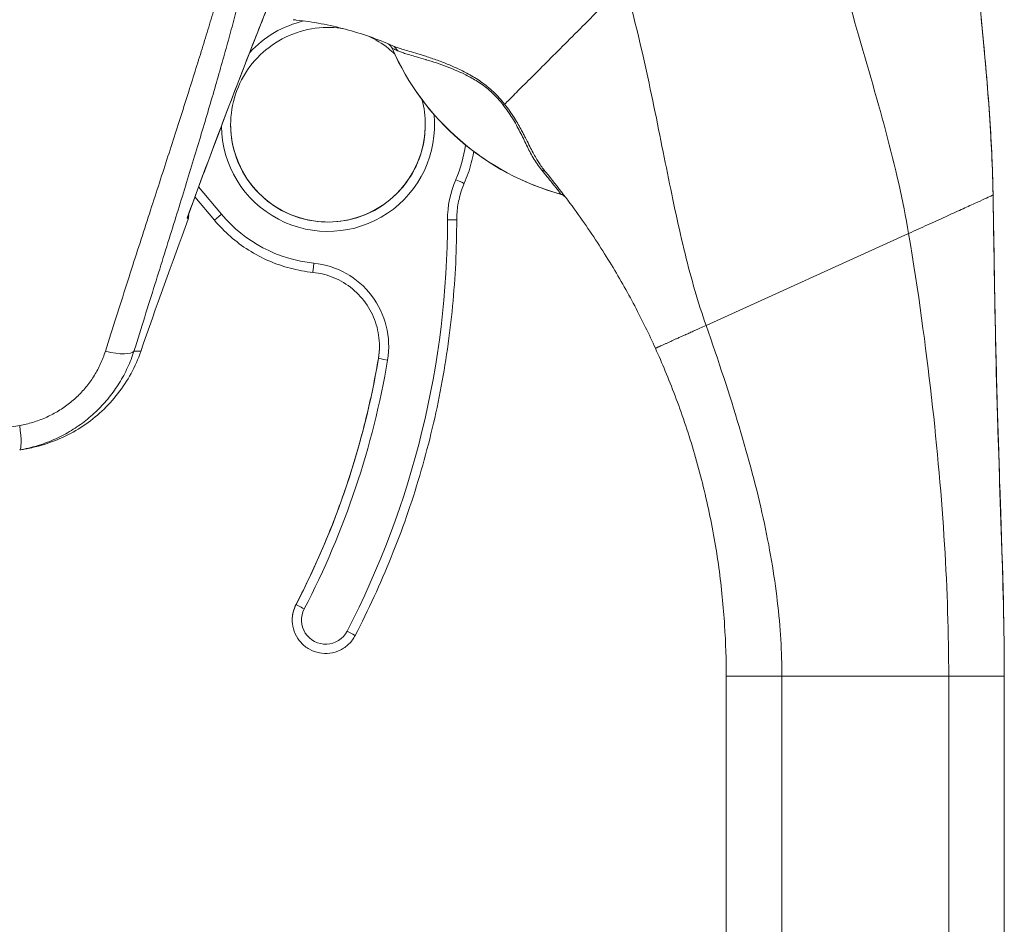
# Model space of a CAD drawing. Units: inches. Extents: x 11 to 363, y 7 to 216.
# Drawn here: x 41 to 43, y 140 to 142 of the extents above; entities that cross this region are included whole.
import ezdxf

# ---------------------------------------------------------------- set-up
doc = ezdxf.new("R2010")
doc.units = ezdxf.units.IN
doc.header["$LTSCALE"] = 22
doc.header["$MEASUREMENT"] = 0
doc.layers.add('Visible (ANSI)', color=7, linetype='Continuous', lineweight=5)
doc.layers.add('Visible Narrow (ANSI)', color=7, linetype='Continuous', lineweight=5)

msp = doc.modelspace()

# ---------------------------------------------------------------- linework, layer by layer
at = {"layer": 'Visible (ANSI)'}
for p, q in [((41.9942, 142.313), (41.9942, 142.313)), ((41.2974, 142.0303), (41.3455, 141.973)), ((41.5368, 140.99), (41.5368, 140.9903)), ((42.6041, 140.7831), (42.6041, 140.8524)), ((43.2879, 139.7802), (43.2879, 140.8524)), ((42.6041, 140.7831), (42.6041, 140.0765))]:
    msp.add_line(p, q, dxfattribs=at)
for centre, radius, start, end in [((41.761, 142.3865), 0.0232, 23.6683, 56.8157), ((42.3668, 142.652), 0.6382, 203.6685, 254.6398), ((42.1916, 142.0142), 0.0232, 44.4756, 74.6398), ((58.3876, 135.6625), 18.2346, 159.74434, 160.82859)]:
    msp.add_arc(centre, radius, start, end, dxfattribs=at)
for centre, major_axis, ratio, start_param, end_param in [((43.4495, 141.7884), (-1.6671, 0.6074), 0.001189, 0.000426, 0.001134), ((41.7746, 142.3806), (0.0094, 0.0213), 0.957139, 6.283185, 6.286793), ((42.1424, 142.0764), (0.018, 0.0148), 0.76332, 6.282539, 6.283187), ((42.3668, 142.6524), (0.6153, -0.1694), 0.999999, 4.712389, 4.712395), ((41.6854, 142.7251), (0.5124, -0.6884), 0.000761, 6.282211, 6.284207)]:
    msp.add_ellipse(centre, major_axis=major_axis, ratio=ratio, start_param=start_param, end_param=end_param, dxfattribs=at)
for points in [[(41.5272, 142.6244), (41.4411, 142.4109), (41.358, 142.1962), (41.2789, 141.98)], [(41.7841, 142.4018), (41.7841, 142.4018), (41.784, 142.4018), (41.7839, 142.4019)], [(43.2602, 142.0357), (43.2599, 142.0544), (43.2594, 142.0731), (43.2588, 142.0919)], [(43.2602, 142.0345), (43.2602, 142.0349), (43.2602, 142.0353), (43.2602, 142.0357)], [(41.2789, 141.98), (41.2789, 141.98), (41.2789, 141.98), (41.2789, 141.98)], [(41.2808, 141.9755), (41.2808, 141.9755), (41.2808, 141.9755), (41.2808, 141.9755)]]:
    msp.add_open_spline(points, degree=3, dxfattribs=at)
for points, knots in [([(43.2154, 142.6223), (43.2252, 142.5278), (43.2352, 142.4334), (43.2493, 142.2678), (43.2544, 142.1966), (43.258, 142.1122), (43.2586, 142.0988), (43.2591, 142.081), (43.2593, 142.0763), (43.2595, 142.0672), (43.2596, 142.0628), (43.2598, 142.0572), (43.2598, 142.0555), (43.2599, 142.0511), (43.2599, 142.0491), (43.2601, 142.0416), (43.2601, 142.0416), (43.2601, 142.0404), (43.2601, 142.0402), (43.2601, 142.0402)], [0.000007, 0.000007, 0.000007, 0.000007, 0.62501, 0.62501, 1.093866, 1.093866, 1.181845, 1.181845, 1.213164, 1.213164, 1.244798, 1.244798, 1.260531, 1.260531, 1.292347, 1.292347, 1.419912, 1.419912, 1.535065, 1.535065, 1.535065, 1.535065]), ([(43.2602, 142.0361), (43.2591, 142.1016), (43.2558, 142.1685), (43.2512, 142.2351), (43.2466, 142.302), (43.2408, 142.3688), (43.2345, 142.4336), (43.2282, 142.4985), (43.2216, 142.5615), (43.2154, 142.6219)], [0.0020287, 0.0020287, 0.0020287, 0.0020287, 0.3333333, 0.3333333, 0.3333333, 0.6666667, 0.6666667, 0.6666667, 1, 1, 1, 1]), ([(41.3854, 142.2076), (41.3854, 142.2331), (41.3895, 142.2587), (41.4056, 142.3071), (41.4175, 142.3301), (41.448, 142.371), (41.4665, 142.389), (41.5084, 142.4183), (41.5316, 142.4296), (41.5805, 142.4442), (41.6062, 142.4476), (41.642, 142.4465), (41.6523, 142.4456), (41.6624, 142.4439)], [5.934696, 5.934696, 5.934696, 5.934696, 6.254696, 6.254696, 6.574696, 6.574696, 6.894696, 6.894696, 7.214696, 7.214696, 7.534696, 7.534696, 7.663835, 7.663835, 7.663835, 7.663835]), ([(41.5395, 142.466), (41.5407, 142.4658), (41.5418, 142.4657), (41.5442, 142.4655), (41.5454, 142.4653), (41.5465, 142.4652)], [-0.01552729, -0.01552729, -0.01552729, -0.01552729, -0.00775591, -0.00775591, -0.00000008, -0.00000008, -0.00000008, -0.00000008]), ([(41.7839, 142.4019), (41.7651, 142.4101), (41.746, 142.4176), (41.7267, 142.4244), (41.7073, 142.4312), (41.6877, 142.4372), (41.6678, 142.4425), (41.648, 142.4478), (41.628, 142.4524), (41.6078, 142.4561), (41.5875, 142.4599), (41.5671, 142.463), (41.5465, 142.4652)], [0, 0, 0, 0, 0.25, 0.25, 0.25, 0.5, 0.5, 0.5, 0.75, 0.75, 0.75, 1, 1, 1, 1]), ([(41.7245, 142.4252), (41.7418, 142.4172), (41.7582, 142.4072), (41.7785, 142.3911), (41.7836, 142.3867), (41.7885, 142.3821)], [7.9353654, 7.9353654, 7.9353654, 7.9353654, 8.174696, 8.174696, 8.2594098, 8.2594098, 8.2594098, 8.2594098]), ([(41.8559, 142.2697), (41.8559, 142.2696), (41.8559, 142.2696), (41.8613, 142.2493), (41.864, 142.2285), (41.864, 142.2076)], [8.8139967, 8.8139967, 8.8139967, 8.8139967, 8.814696, 8.814696, 9.0762887, 9.0762887, 9.0762887, 9.0762887]), ([(41.864, 142.2076), (41.864, 142.1822), (41.8599, 142.1567), (41.8439, 142.1084), (41.8319, 142.0854), (41.8014, 142.0445), (41.7829, 142.0265), (41.7411, 141.9972), (41.7178, 141.9859), (41.6689, 141.9713), (41.6432, 141.9679), (41.5922, 141.9694), (41.5668, 141.9743), (41.5188, 141.9917), (41.4963, 142.0043), (41.4562, 142.036), (41.4388, 142.0551), (41.4107, 142.0977), (41.4001, 142.1213), (41.3882, 142.1661), (41.3854, 142.1868), (41.3854, 142.2076)], [2.794316, 2.794316, 2.794316, 2.794316, 3.113103, 3.113103, 3.433104, 3.433104, 3.753104, 3.753104, 4.073104, 4.073104, 4.393103, 4.393103, 4.713103, 4.713103, 5.033103, 5.033103, 5.353103, 5.353103, 5.673103, 5.673103, 5.933483, 5.933483, 5.933483, 5.933483]), ([(41.9834, 142.1418), (41.9833, 142.1411), (41.9831, 142.1403), (41.9813, 142.1308), (41.9794, 142.1222), (41.9748, 142.1052), (41.9723, 142.0967), (41.9665, 142.0801), (41.9633, 142.0719), (41.9598, 142.0638)], [2.9744419, 2.9744419, 2.9744419, 2.9744419, 2.9809663, 2.9809663, 3.0535003, 3.0535003, 3.1260344, 3.1260344, 3.1985684, 3.1985684, 3.1985684, 3.1985684]), ([(42.4299, 141.6582), (42.4145, 141.6921), (42.3976, 141.7268), (42.3789, 141.7622), (42.3603, 141.7976), (42.3398, 141.8337), (42.3175, 141.8702), (42.2952, 141.9066), (42.271, 141.9435), (42.2449, 141.9804), (42.2187, 142.0173), (42.1907, 142.0542), (42.1603, 142.0912)], [0, 0, 0, 0, 0.25, 0.25, 0.25, 0.5, 0.5, 0.5, 0.75, 0.75, 0.75, 1, 1, 1, 1]), ([(41.9598, 142.0638), (41.9574, 142.0581), (41.9552, 142.0523), (41.9513, 142.0407), (41.9495, 142.0347), (41.9466, 142.0228), (41.9453, 142.0167), (41.9433, 142.0046), (41.9426, 141.9985), (41.9416, 141.9862), (41.9413, 141.98), (41.9413, 141.9739)], [6.2262096, 6.2262096, 6.2262096, 6.2262096, 6.3072936, 6.3072936, 6.3883777, 6.3883777, 6.4694617, 6.4694617, 6.5505458, 6.5505458, 6.6316298, 6.6316298, 6.6316298, 6.6316298]), ([(43.2602, 142.0345), (43.2602, 142.0341), (43.2602, 142.0346), (43.2603, 142.0292), (43.2603, 142.0286), (43.2603, 142.0271), (43.2604, 142.0262), (43.2604, 142.024), (43.2604, 142.0227), (43.2605, 142.0184), (43.2605, 142.0149), (43.2607, 142.0047), (43.2608, 141.9976), (43.2611, 141.9785), (43.2613, 141.9665), (43.2621, 141.9184), (43.2627, 141.8823), (43.2651, 141.738), (43.2674, 141.6299), (43.275, 141.3599), (43.2817, 141.198), (43.2859, 141.0173), (43.2863, 140.9987), (43.287, 140.963), (43.2872, 140.9456), (43.2876, 140.914), (43.2877, 140.8997), (43.2878, 140.8837), (43.2878, 140.8796), (43.2878, 140.8729), (43.2878, 140.8701), (43.2878, 140.8674), (43.2878, 140.867), (43.2878, 140.8666), (43.2878, 140.8664), (43.2878, 140.8662), (43.2878, 140.8662), (43.2878, 140.8661), (43.2878, 140.866), (43.2878, 140.866), (43.2878, 140.866), (43.2878, 140.8659), (43.2878, 140.8659), (43.2878, 140.8659)], [0, 0, 0, 0, 0.11596, 0.11596, 0.128622, 0.128622, 0.140261, 0.140261, 0.151942, 0.151942, 0.175588, 0.175588, 0.222215, 0.222215, 0.30144, 0.30144, 0.538979, 0.538979, 1.251692, 1.251692, 2.32059, 2.32059, 2.443126, 2.443126, 2.561446, 2.561446, 2.68411, 2.68411, 2.734276, 2.734276, 2.780751, 2.780751, 2.78752, 2.78752, 2.790413, 2.790413, 2.79186, 2.79186, 2.792583, 2.792583, 2.792945, 2.792945, 2.792972, 2.792972, 2.792972, 2.792972]), ([(43.2603, 142.0308), (43.2603, 142.0308), (43.2603, 142.0308), (43.2603, 142.0306), (43.2603, 142.0304), (43.2603, 142.0283), (43.2603, 142.0275), (43.2604, 142.025), (43.2604, 142.0241), (43.2604, 142.0219), (43.2604, 142.0209), (43.2605, 142.0181), (43.2605, 142.0163), (43.2606, 142.0123), (43.2606, 142.0102), (43.2607, 142.0046), (43.2608, 142.001), (43.261, 141.9897), (43.2611, 141.9818), (43.2616, 141.9505), (43.262, 141.927), (43.2635, 141.8331), (43.2647, 141.7627), (43.2684, 141.5869), (43.2714, 141.4815), (43.2774, 141.2981), (43.2803, 141.2163), (43.2829, 141.1327), (43.2832, 141.1211), (43.2837, 141.105), (43.2838, 141.0993), (43.284, 141.0932), (43.2841, 141.0915), (43.2841, 141.0898), (43.2841, 141.0893), (43.2841, 141.0891), (43.2841, 141.0891), (43.2841, 141.0891)], [2.385573, 2.385573, 2.385573, 2.385573, 2.413422, 2.413422, 2.521095, 2.521095, 2.561563, 2.561563, 2.578262, 2.578262, 2.58963, 2.58963, 2.604275, 2.604275, 2.618931, 2.618931, 2.642678, 2.642678, 2.694264, 2.694264, 2.848836, 2.848836, 3.312396, 3.312396, 4.007988, 4.007988, 4.531683, 4.531683, 4.619555, 4.619555, 4.67259, 4.67259, 4.699088, 4.699088, 4.715138, 4.715138, 4.720726, 4.720726, 4.720726, 4.720726]), ([(41.2817, 141.9877), (41.2818, 141.9873), (41.2819, 141.9868), (41.2822, 141.9848), (41.2822, 141.9831), (41.2819, 141.9794), (41.2815, 141.9774), (41.2808, 141.9755)], [0.02089473, 0.02089473, 0.02089473, 0.02089473, 0.02378842, 0.02378842, 0.03458493, 0.03458493, 0.0481264, 0.0481264, 0.0481264, 0.0481264]), ([(41.5875, 141.8448), (41.5689, 141.8467), (41.5504, 141.8501), (41.5142, 141.8596), (41.4965, 141.8657), (41.4621, 141.8806), (41.4455, 141.8894), (41.4139, 141.9094), (41.3989, 141.9207), (41.3707, 141.9453), (41.3575, 141.9587), (41.3455, 141.973)], [4.4660699, 4.4660699, 4.4660699, 4.4660699, 4.6200535, 4.6200535, 4.774037, 4.774037, 4.9280206, 4.9280206, 5.0820042, 5.0820042, 5.2359878, 5.2359878, 5.2359878, 5.2359878]), ([(41.9413, 141.9739), (41.9413, 141.9031), (41.9379, 141.8323), (41.9244, 141.6913), (41.9142, 141.6212), (41.8873, 141.4822), (41.8704, 141.4134), (41.8303, 141.2776), (41.8069, 141.2107), (41.754, 141.0794), (41.7243, 141.015), (41.6917, 140.9522)], [2.7931481, 2.7931481, 2.7931481, 2.7931481, 2.8890045, 2.8890045, 2.9848609, 2.9848609, 3.0807173, 3.0807173, 3.1765737, 3.1765737, 3.27243, 3.27243, 3.27243, 3.27243]), ([(41.5875, 141.8448), (41.6053, 141.843), (41.6228, 141.8385), (41.6557, 141.8248), (41.6712, 141.8155), (41.6987, 141.7927), (41.7108, 141.7793), (41.7306, 141.7496), (41.7383, 141.7333), (41.7486, 141.6991), (41.7513, 141.6813), (41.7513, 141.6634)], [1.324477, 1.324477, 1.324477, 1.324477, 1.618202, 1.618202, 1.911928, 1.911928, 2.205653, 2.205653, 2.499378, 2.499378, 2.793103, 2.793103, 2.793103, 2.793103]), ([(41.1644, 141.6506), (41.1514, 141.6134), (41.1321, 141.5778), (41.0842, 141.5161), (41.0552, 141.4891), (40.9908, 141.4459), (40.9547, 141.4293), (40.9062, 141.4158), (40.8947, 141.4133), (40.8832, 141.4112)], [0.0000069, 0.0000069, 0.0000069, 0.0000069, 0.2593885, 0.2593885, 0.5141368, 0.5141368, 0.7690513, 0.7690513, 0.8459641, 0.8459641, 0.8459641, 0.8459641]), ([(41.7513, 141.6634), (41.7513, 141.6615), (41.7512, 141.6596), (41.7511, 141.6556), (41.751, 141.6536), (41.7507, 141.6495), (41.7506, 141.6475), (41.7501, 141.6435), (41.7499, 141.6414), (41.7494, 141.6374), (41.7491, 141.6354), (41.7487, 141.6334)], [2.7946953, 2.7946953, 2.7946953, 2.7946953, 2.8264876, 2.8264876, 2.8598718, 2.8598718, 2.893256, 2.893256, 2.9266401, 2.9266401, 2.9600243, 2.9600243, 2.9600243, 2.9600243]), ([(42.6041, 140.8524), (42.6041, 140.8916), (42.6029, 140.9331), (42.6, 140.9777), (42.5972, 141.0222), (42.5925, 141.0699), (42.5859, 141.1181), (42.5793, 141.1664), (42.5707, 141.2152), (42.5602, 141.2637), (42.5498, 141.3121), (42.5374, 141.3603), (42.5235, 141.4071), (42.5097, 141.4539), (42.4942, 141.4994), (42.4783, 141.5414), (42.4624, 141.5835), (42.4462, 141.6221), (42.4299, 141.6582)], [0, 0, 0, 0, 0.166667, 0.166667, 0.166667, 0.333333, 0.333333, 0.333333, 0.5, 0.5, 0.5, 0.666667, 0.666667, 0.666667, 0.833333, 0.833333, 0.833333, 1, 1, 1, 1]), ([(41.7487, 141.6334), (41.7416, 141.5913), (41.7332, 141.5494), (41.7138, 141.4662), (41.7028, 141.4249), (41.6782, 141.343), (41.6646, 141.3025), (41.635, 141.2224), (41.6189, 141.1827), (41.5843, 141.1046), (41.5658, 141.0661), (41.5461, 141.0282)], [2.9600243, 2.9600243, 2.9600243, 2.9600243, 3.0225055, 3.0225055, 3.0849866, 3.0849866, 3.1474678, 3.1474678, 3.2099489, 3.2099489, 3.27243, 3.27243, 3.27243, 3.27243]), ([(40.8832, 141.4112), (40.8832, 141.4112), (40.883, 141.4112), (40.8825, 141.4111), (40.8816, 141.4109), (40.8797, 141.4106), (40.877, 141.4101), (40.8743, 141.4097), (40.8708, 141.409), (40.8666, 141.4083)], [0.4993907, 0.4993907, 0.4993907, 0.4993907, 0.6, 0.6, 0.6, 0.8, 0.8, 0.8, 1, 1, 1, 1]), ([(41.5368, 140.9903), (41.5368, 140.993), (41.5369, 140.9956), (41.5374, 141.0008), (41.5378, 141.0034), (41.5388, 141.0085), (41.5394, 141.0111), (41.5409, 141.0161), (41.5418, 141.0186), (41.5438, 141.0235), (41.5448, 141.0259), (41.5461, 141.0282)], [5.9346961, 5.9346961, 5.9346961, 5.9346961, 6.0305614, 6.0305614, 6.1264267, 6.1264267, 6.2222921, 6.2222921, 6.3181574, 6.3181574, 6.4140227, 6.4140227, 6.4140227, 6.4140227]), ([(41.6917, 140.9522), (41.6876, 140.9444), (41.6824, 140.9373), (41.6698, 140.9251), (41.6625, 140.92), (41.6468, 140.9124), (41.6383, 140.9098), (41.6209, 140.9076), (41.6121, 140.9078), (41.5949, 140.9111), (41.5866, 140.9141), (41.5713, 140.9226), (41.5643, 140.9281), (41.5525, 140.941), (41.5476, 140.9484), (41.5404, 140.9644), (41.5381, 140.973), (41.537, 140.9845), (41.5368, 140.9873), (41.5368, 140.99)], [3.27243, 3.27243, 3.27243, 3.27243, 3.59243, 3.59243, 3.91243, 3.91243, 4.23243, 4.23243, 4.55243, 4.55243, 4.87243, 4.87243, 5.19243, 5.19243, 5.51243, 5.51243, 5.83243, 5.83243, 5.934696, 5.934696, 5.934696, 5.934696])]:
    msp.add_open_spline(points, degree=3, knots=knots, dxfattribs=at)
at = {"layer": 'Visible Narrow (ANSI)'}
for p, q in [((41.972, 142.3259), (41.972, 142.3259)), ((41.3065, 142.0548), (41.3629, 141.9877)), ((43.2602, 142.0349), (43.2602, 142.0357)), ((43.1114, 141.9671), (43.1114, 141.9671)), ((43.1193, 141.9707), (43.1193, 141.9707)), ((42.5544, 141.7145), (43.0526, 141.9404)), ((41.7487, 141.6331), (41.7487, 141.6334)), ((40.8666, 141.4684), (40.7356, 141.4453)), ((43.1241, 141.3911), (43.1241, 141.3911)), ((43.1254, 141.3763), (43.1254, 141.3763)), ((43.1255, 141.3759), (43.1255, 141.3759)), ((43.1358, 141.2498), (43.1358, 141.2498)), ((43.1374, 141.2271), (43.1374, 141.2271)), ((42.7218, 141.0962), (42.7218, 141.0962)), ((41.5461, 141.0279), (41.5461, 141.0282)), ((42.7408, 140.8523), (43.1511, 140.8523)), ((42.7408, 139.78), (42.7408, 140.8523)), ((43.1511, 139.78), (43.1511, 140.8523))]:
    msp.add_line(p, q, dxfattribs=at)
for centre, radius, start, end in [((41.6247, 142.2076), 0.2621, 103.055, 137.1904), ((41.6247, 142.2076), 0.3419, 220.033, 264.1461), ((41.6189, 140.9903), 0.0821, 152.5366, 180), ((41.6189, 140.99), 0.0821, 152.5366, 180), ((41.6189, 140.99), 0.0593, 152.5366, 332.5366), ((43.1374, 140.8883), 0.0137, 352.2405, 352.253)]:
    msp.add_arc(centre, radius, start, end, dxfattribs=at)
for centre, major_axis, ratio, start_param, end_param in [((41.7611, 142.3864), (0.0109, 0.0205), 0.999926, 5.615582, 6.283185), ((43.4495, 141.7884), (-1.6671, 0.6074), 0.001189, 0.001134, 0.011542), ((42.3668, 142.6522), (0.6382, 0), 0.999825, 3.555085, 4.443895), ((41.7746, 142.3806), (0.0094, 0.0213), 0.957139, 5.524733, 6.283185), ((42.0436, 142.2436), (-0.0184, -0.0142), 0.237469, 3.561787, 3.87913), ((41.6247, 142.2076), (0.2609, 0.0252), 0.999999, 3.057058, 6.283185), ((41.6247, 142.2076), (-0.2621, -0.0031), 0.999999, 6.283183, 6.283185), ((41.6247, 142.2079), (-0.2393, -0.0003), 0.999999, 0, 3.139167), ((41.6247, 142.2076), (0.2393, 0), 0.999999, 3.141593, 6.283185), ((41.6247, 142.2076), (0.3142, -0.1349), 0.999999, 0, 0.259541), ((42.1424, 142.0764), (0.018, 0.0148), 0.76332, 0.000002, 0.628883), ((42.1693, 141.9738), (-0.2507, 0), 0.999999, 5.877765, 6.283185), ((41.9389, 142.0727), (0.0209, -0.009), 0.00117, 4.712886, 6.283185), ((42.1914, 142.0145), (0.0167, 0.0162), 0.999539, 0, 0.533021), ((41.6854, 142.7251), (0.5124, -0.6884), 0.000761, 6.252858, 6.282211), ((41.3629, 141.9877), (-0.0175, -0.0147), 0.000975, 0, 1.569977), ((39.7259, 141.9739), (2.1927, 0), 0.999999, 5.803859, 6.283141), ((41.9186, 141.9739), (0.0228, 0), 0.001274, 4.712388, 6.283185), ((42.0118, 141.9415), (1.1256, 0), 0.999999, 0.032953, 0.032954), ((41.5898, 141.8675), (-0.0023, -0.0227), 0.00013, 0, 1.569529), ((41.5689, 141.6634), (0.2041, -0.0209), 0.999999, 6.218435, 7.853982), ((41.0615, 141.6804), (0.087, -0.0274), 0.267683, 4.978795, 6.209706), ((41.5689, 141.6637), (0.1798, -0.0303), 0.999999, 0, 0.165329), ((41.5689, 141.6634), (0.1823, 0), 0.999999, 6.116264, 6.283185), ((39.7259, 141.9742), (2.0514, 0), 0.999999, 5.803859, 6.116264), ((39.7259, 141.974), (2.0514, 0), 0.999999, 5.803859, 6.116264), ((39.7259, 141.9739), (2.0742, 0), 0.999999, 5.803859, 6.116264), ((41.7712, 141.6293), (-0.0225, 0.0038), 0.001256, 0.000212, 1.571007), ((40.8508, 141.4981), (0.0158, -0.0898), 0.122276, 0, 1.212646), ((43.1374, 141.0951), (-0.0137, 0), 0.080189, 4.115836, 4.116568), ((41.5663, 141.0174), (-0.0202, 0.0105), 0.00113, 0.000587, 1.571386), ((41.6715, 140.9627), (0.0202, -0.0105), 0.00113, 4.712974, 6.283185)]:
    msp.add_ellipse(centre, major_axis=major_axis, ratio=ratio, start_param=start_param, end_param=end_param, dxfattribs=at)
for points, knots in [([(41.5128, 143.0989), (41.5117, 143.0847), (41.5104, 143.0704), (41.509, 143.0561), (41.5076, 143.0418), (41.5061, 143.0274), (41.5045, 143.013), (41.5028, 142.9985), (41.501, 142.984), (41.4991, 142.9695), (41.4972, 142.9549), (41.4951, 142.9403), (41.4929, 142.9256), (41.4907, 142.9109), (41.4884, 142.8961), (41.486, 142.8813), (41.4835, 142.8664), (41.481, 142.8515), (41.4782, 142.8364), (41.4755, 142.8214), (41.4727, 142.8062), (41.4698, 142.791), (41.4668, 142.7757), (41.4637, 142.7604), (41.4605, 142.7449), (41.4573, 142.7294), (41.4539, 142.7138), (41.4505, 142.6981), (41.447, 142.6823), (41.4434, 142.6664), (41.4397, 142.6504), (41.436, 142.6343), (41.4321, 142.6181), (41.4282, 142.6017), (41.4242, 142.5853), (41.4201, 142.5687), (41.4158, 142.5519), (41.4116, 142.5352), (41.4072, 142.5182), (41.4027, 142.501), (41.3982, 142.4838), (41.3936, 142.4664), (41.3888, 142.4487), (41.384, 142.431), (41.3791, 142.4131), (41.3741, 142.3949), (41.369, 142.3768), (41.3638, 142.3583), (41.3585, 142.3396), (41.3531, 142.3208), (41.3476, 142.3017), (41.342, 142.2824), (41.3363, 142.263), (41.3305, 142.2433), (41.3246, 142.2232), (41.3186, 142.2031), (41.3125, 142.1827), (41.3063, 142.1618), (41.3, 142.141), (41.2936, 142.1198), (41.2869, 142.0981), (41.2803, 142.0765), (41.2736, 142.0544), (41.2666, 142.0318), (41.2596, 142.0092), (41.2525, 141.9862), (41.2452, 141.9626), (41.2379, 141.9391), (41.2304, 141.915), (41.2226, 141.8903), (41.2149, 141.8657), (41.207, 141.8404), (41.1989, 141.8146), (41.1908, 141.7888), (41.1825, 141.7623), (41.174, 141.7352), (41.1654, 141.708), (41.1567, 141.6801), (41.1477, 141.6514)], [0, 0, 0, 0, 0.038462, 0.038462, 0.038462, 0.076923, 0.076923, 0.076923, 0.115385, 0.115385, 0.115385, 0.153846, 0.153846, 0.153846, 0.192308, 0.192308, 0.192308, 0.230769, 0.230769, 0.230769, 0.269231, 0.269231, 0.269231, 0.307692, 0.307692, 0.307692, 0.346154, 0.346154, 0.346154, 0.384615, 0.384615, 0.384615, 0.423077, 0.423077, 0.423077, 0.461538, 0.461538, 0.461538, 0.5, 0.5, 0.5, 0.538462, 0.538462, 0.538462, 0.576923, 0.576923, 0.576923, 0.615385, 0.615385, 0.615385, 0.653846, 0.653846, 0.653846, 0.692308, 0.692308, 0.692308, 0.730769, 0.730769, 0.730769, 0.769231, 0.769231, 0.769231, 0.807692, 0.807692, 0.807692, 0.846154, 0.846154, 0.846154, 0.884615, 0.884615, 0.884615, 0.923077, 0.923077, 0.923077, 0.961538, 0.961538, 0.961538, 1, 1, 1, 1]), ([(41.4837, 143.0939), (41.4818, 143.0797), (41.4797, 143.0655), (41.4776, 143.0512), (41.4754, 143.0369), (41.4731, 143.0226), (41.4707, 143.0082), (41.4683, 142.9939), (41.4658, 142.9794), (41.4631, 142.965), (41.4604, 142.9505), (41.4577, 142.936), (41.4547, 142.9214), (41.4518, 142.9068), (41.4488, 142.8921), (41.4457, 142.8774), (41.4425, 142.8626), (41.4392, 142.8478), (41.4358, 142.8329), (41.4324, 142.8179), (41.4289, 142.8029), (41.4253, 142.7878), (41.4217, 142.7727), (41.4179, 142.7574), (41.4141, 142.7421), (41.4102, 142.7267), (41.4062, 142.7112), (41.4021, 142.6956), (41.398, 142.6799), (41.3938, 142.6642), (41.3894, 142.6482), (41.3851, 142.6323), (41.3806, 142.6162), (41.376, 142.5999), (41.3714, 142.5836), (41.3667, 142.5671), (41.3619, 142.5505), (41.3571, 142.5338), (41.3521, 142.5169), (41.347, 142.4998), (41.342, 142.4827), (41.3368, 142.4654), (41.3314, 142.4478), (41.3261, 142.4302), (41.3206, 142.4124), (41.315, 142.3943), (41.3095, 142.3762), (41.3037, 142.3578), (41.2979, 142.3391), (41.292, 142.3204), (41.286, 142.3014), (41.2799, 142.2821), (41.2738, 142.2627), (41.2675, 142.243), (41.2611, 142.223), (41.2547, 142.203), (41.2481, 142.1826), (41.2414, 142.1618), (41.2347, 142.141), (41.2279, 142.1197), (41.2209, 142.0981), (41.2139, 142.0764), (41.2067, 142.0544), (41.1994, 142.0318), (41.1921, 142.0092), (41.1846, 141.9861), (41.177, 141.9626), (41.1694, 141.939), (41.1616, 141.9149), (41.1536, 141.8902), (41.1457, 141.8655), (41.1375, 141.8402), (41.1293, 141.8143), (41.121, 141.7885), (41.1125, 141.762), (41.1038, 141.7347), (41.0952, 141.7075), (41.0863, 141.6795), (41.0773, 141.6507)], [0, 0, 0, 0, 0.038462, 0.038462, 0.038462, 0.076923, 0.076923, 0.076923, 0.115385, 0.115385, 0.115385, 0.153846, 0.153846, 0.153846, 0.192308, 0.192308, 0.192308, 0.230769, 0.230769, 0.230769, 0.269231, 0.269231, 0.269231, 0.307692, 0.307692, 0.307692, 0.346154, 0.346154, 0.346154, 0.384615, 0.384615, 0.384615, 0.423077, 0.423077, 0.423077, 0.461538, 0.461538, 0.461538, 0.5, 0.5, 0.5, 0.538462, 0.538462, 0.538462, 0.576923, 0.576923, 0.576923, 0.615385, 0.615385, 0.615385, 0.653846, 0.653846, 0.653846, 0.692308, 0.692308, 0.692308, 0.730769, 0.730769, 0.730769, 0.769231, 0.769231, 0.769231, 0.807692, 0.807692, 0.807692, 0.846154, 0.846154, 0.846154, 0.884615, 0.884615, 0.884615, 0.923077, 0.923077, 0.923077, 0.961538, 0.961538, 0.961538, 1, 1, 1, 1]), ([(43.0526, 141.9404), (43.0392, 142.0207), (43.0198, 142.1038), (42.9965, 142.191), (42.9733, 142.2782), (42.9461, 142.3695), (42.9206, 142.4586), (42.8952, 142.5477), (42.8714, 142.6345), (42.8518, 142.7222)], [0, 0, 0, 0, 0.3333333, 0.3333333, 0.3333333, 0.6666667, 0.6666667, 0.6666667, 0.9999999, 0.9999999, 0.9999999, 0.9999999]), ([(41.2785, 141.9788), (41.3013, 142.0411), (41.3236, 142.1012), (41.3454, 142.1591), (41.3672, 142.217), (41.3885, 142.2727), (41.4093, 142.3263), (41.43, 142.3799), (41.4502, 142.4315), (41.4699, 142.4812), (41.4896, 142.5309), (41.5087, 142.5787), (41.5272, 142.6246)], [0.0000001, 0.0000001, 0.0000001, 0.0000001, 0.25, 0.25, 0.25, 0.5, 0.5, 0.5, 0.75, 0.75, 0.75, 0.9999943, 0.9999943, 0.9999943, 0.9999943]), ([(42.0591, 142.2584), (42.0661, 142.2654), (42.0747, 142.2738), (42.0844, 142.2836), (42.0942, 142.2933), (42.1052, 142.3042), (42.1173, 142.3163), (42.1294, 142.3284), (42.1426, 142.3416), (42.1568, 142.3558), (42.1709, 142.3699), (42.186, 142.3849), (42.2017, 142.4006), (42.2174, 142.4164), (42.2339, 142.4328), (42.2508, 142.4497), (42.2676, 142.4665), (42.285, 142.4838), (42.3025, 142.5014), (42.3201, 142.519), (42.3379, 142.5369), (42.3549, 142.5538)], [0.0000001, 0.0000001, 0.0000001, 0.0000001, 0.1428571, 0.1428571, 0.1428571, 0.2857143, 0.2857143, 0.2857143, 0.4285714, 0.4285714, 0.4285714, 0.5714286, 0.5714286, 0.5714286, 0.7142857, 0.7142857, 0.7142857, 0.8571429, 0.8571429, 0.8571429, 1, 1, 1, 1]), ([(42.5544, 141.7145), (42.535, 141.7701), (42.5182, 141.8286), (42.5028, 141.8908), (42.4875, 141.9529), (42.4736, 142.0187), (42.4595, 142.0884), (42.4453, 142.1582), (42.431, 142.232), (42.4142, 142.3099), (42.3975, 142.3877), (42.3785, 142.4696), (42.3549, 142.5538)], [0, 0, 0, 0, 0.25, 0.25, 0.25, 0.5, 0.5, 0.5, 0.75, 0.75, 0.75, 1, 1, 1, 1]), ([(41.7954, 142.3898), (41.7922, 142.3913), (41.7897, 142.3924), (41.7879, 142.3933), (41.786, 142.3941), (41.7846, 142.3947), (41.7838, 142.3951), (41.7829, 142.3955), (41.7825, 142.3957), (41.7824, 142.3958)], [0, 0, 0, 0, 0.333333, 0.333333, 0.333333, 0.666667, 0.666667, 0.666667, 1, 1, 1, 1]), ([(42.0591, 142.2584), (42.0505, 142.2693), (42.0413, 142.2795), (42.0315, 142.2887), (42.0217, 142.2979), (42.0112, 142.3063), (42.0009, 142.3135), (41.9905, 142.3208), (41.9801, 142.3269), (41.9702, 142.3323), (41.9604, 142.3377), (41.9509, 142.3424), (41.9418, 142.3466), (41.9327, 142.3508), (41.9239, 142.3545), (41.9148, 142.3582), (41.9057, 142.3619), (41.8962, 142.3654), (41.8866, 142.3688), (41.8769, 142.3722), (41.8672, 142.3754), (41.8584, 142.3781), (41.8497, 142.3809), (41.8419, 142.3832), (41.8351, 142.3852), (41.8283, 142.3872), (41.8224, 142.3889), (41.8171, 142.3905), (41.8119, 142.392), (41.8072, 142.3935), (41.8031, 142.3948), (41.799, 142.3961), (41.7954, 142.3973), (41.7923, 142.3985), (41.7892, 142.3997), (41.7865, 142.4007), (41.7841, 142.4018)], [0.0000004, 0.0000004, 0.0000004, 0.0000004, 0.0833333, 0.0833333, 0.0833333, 0.1666667, 0.1666667, 0.1666667, 0.25, 0.25, 0.25, 0.3333333, 0.3333333, 0.3333333, 0.4166667, 0.4166667, 0.4166667, 0.5, 0.5, 0.5, 0.5833333, 0.5833333, 0.5833333, 0.6666667, 0.6666667, 0.6666667, 0.75, 0.75, 0.75, 0.8333333, 0.8333333, 0.8333333, 0.9166667, 0.9166667, 0.9166667, 0.9971894, 0.9971894, 0.9971894, 0.9971894]), ([(42.055, 142.2571), (42.047, 142.2675), (42.0384, 142.277), (42.0292, 142.2857), (42.0199, 142.2944), (42.01, 142.3023), (42.0001, 142.3091), (41.9902, 142.3158), (41.9804, 142.3215), (41.9709, 142.3264), (41.9615, 142.3314), (41.9524, 142.3357), (41.9438, 142.3395), (41.9351, 142.3433), (41.9267, 142.3467), (41.918, 142.3501), (41.9094, 142.3534), (41.9004, 142.3566), (41.8913, 142.3597), (41.8826, 142.3626), (41.8739, 142.3653), (41.866, 142.3677), (41.8655, 142.3679), (41.8651, 142.368), (41.8647, 142.3681), (41.8564, 142.3706), (41.8491, 142.3727), (41.8428, 142.3745), (41.8364, 142.3763), (41.8309, 142.3779), (41.826, 142.3793), (41.8211, 142.3807), (41.8168, 142.382), (41.813, 142.3832), (41.8092, 142.3845), (41.8059, 142.3856), (41.803, 142.3867), (41.8001, 142.3878), (41.7976, 142.3888), (41.7954, 142.3898)], [0, 0, 0, 0, 0.0833333, 0.0833333, 0.0833333, 0.1666667, 0.1666667, 0.1666667, 0.25, 0.25, 0.25, 0.3333333, 0.3333333, 0.3333333, 0.4166667, 0.4166667, 0.4166667, 0.5, 0.5, 0.5, 0.5790348, 0.5790348, 0.5790348, 0.5833333, 0.5833333, 0.5833333, 0.6666667, 0.6666667, 0.6666667, 0.75, 0.75, 0.75, 0.8333333, 0.8333333, 0.8333333, 0.9166667, 0.9166667, 0.9166667, 1, 1, 1, 1]), ([(42.1503, 142.0964), (42.1422, 142.1062), (42.1354, 142.1163), (42.1294, 142.1265), (42.1234, 142.1366), (42.1183, 142.1468), (42.1131, 142.1574), (42.1078, 142.168), (42.1026, 142.1792), (42.0969, 142.1903), (42.0912, 142.2015), (42.085, 142.2126), (42.0781, 142.2237), (42.0712, 142.2349), (42.0635, 142.2461), (42.055, 142.2571)], [0.0000001, 0.0000001, 0.0000001, 0.0000001, 0.2, 0.2, 0.2, 0.4, 0.4, 0.4, 0.6, 0.6, 0.6, 0.8, 0.8, 0.8, 1, 1, 1, 1]), ([(42.1603, 142.0912), (42.1576, 142.0945), (42.155, 142.0978), (42.1525, 142.1012), (42.1497, 142.1051), (42.1471, 142.1089), (42.1445, 142.1128), (42.1424, 142.116), (42.1405, 142.1191), (42.1386, 142.1223), (42.138, 142.1233), (42.1374, 142.1242), (42.1368, 142.1252), (42.1342, 142.1297), (42.1316, 142.1343), (42.1291, 142.1389), (42.1264, 142.1439), (42.1238, 142.149), (42.1211, 142.1542), (42.1182, 142.16), (42.1152, 142.1659), (42.1122, 142.1719), (42.1109, 142.1746), (42.1095, 142.1773), (42.1081, 142.1799), (42.1067, 142.1829), (42.1052, 142.1858), (42.1036, 142.1887), (42.1027, 142.1904), (42.1018, 142.192), (42.1009, 142.1937), (42.0956, 142.2037), (42.0899, 142.2136), (42.0836, 142.2235), (42.0834, 142.2238), (42.0833, 142.224), (42.0831, 142.2243), (42.0759, 142.2357), (42.0679, 142.2471), (42.0591, 142.2584)], [0, 0, 0, 0, 0.065683, 0.065683, 0.065683, 0.140097, 0.140097, 0.140097, 0.2, 0.2, 0.2, 0.218494, 0.218494, 0.218494, 0.3046, 0.3046, 0.3046, 0.399021, 0.399021, 0.399021, 0.503543, 0.503543, 0.503543, 0.549809, 0.549809, 0.549809, 0.6, 0.6, 0.6, 0.628883, 0.628883, 0.628883, 0.8, 0.8, 0.8, 0.804258, 0.804258, 0.804258, 1, 1, 1, 1]), ([(42.1975, 142.0369), (42.197, 142.0375), (42.1949, 142.0403), (42.1912, 142.0452), (42.1876, 142.0498), (42.1825, 142.0563), (42.1762, 142.0644), (42.1758, 142.0648), (42.1755, 142.0653), (42.1751, 142.0657), (42.1683, 142.0744), (42.16, 142.0847), (42.1503, 142.0964)], [0, 0, 0, 0, 0.333333, 0.333333, 0.333333, 0.649344, 0.649344, 0.649344, 0.666667, 0.666667, 0.666667, 1, 1, 1, 1]), ([(43.0526, 141.9404), (43.0686, 141.9476), (43.084, 141.9546), (43.0991, 141.9615), (43.1142, 141.9683), (43.1289, 141.975), (43.1429, 141.9814), (43.1568, 141.9877), (43.17, 141.9937), (43.1821, 141.9992), (43.1942, 142.0047), (43.2052, 142.0097), (43.2148, 142.0141), (43.2245, 142.0185), (43.2328, 142.0223), (43.2395, 142.0254), (43.2463, 142.0284), (43.2514, 142.0308), (43.2549, 142.0324), (43.2584, 142.034), (43.2602, 142.0348), (43.2602, 142.0349)], [0, 0, 0, 0, 0.142857, 0.142857, 0.142857, 0.285714, 0.285714, 0.285714, 0.428571, 0.428571, 0.428571, 0.571429, 0.571429, 0.571429, 0.714286, 0.714286, 0.714286, 0.857143, 0.857143, 0.857143, 1, 1, 1, 1]), ([(43.2879, 140.8524), (43.2879, 140.9684), (43.2845, 141.0854), (43.2804, 141.2092), (43.2763, 141.333), (43.2716, 141.4636), (43.2682, 141.5997), (43.2648, 141.7359), (43.2628, 141.8775), (43.2602, 142.0349)], [0, 0, 0, 0, 0.333333, 0.333333, 0.333333, 0.666667, 0.666667, 0.666667, 1, 1, 1, 1]), ([(41.2808, 141.9755), (41.2808, 141.9755), (41.2807, 141.9756), (41.2805, 141.9758), (41.2805, 141.9758), (41.2805, 141.9758), (41.2805, 141.9758), (41.2801, 141.9763), (41.2795, 141.9773), (41.2785, 141.9788)], [0.4955019, 0.4955019, 0.4955019, 0.4955019, 0.6475545, 0.6475545, 0.6475545, 0.6666667, 0.6666667, 0.6666667, 0.9999994, 0.9999994, 0.9999994, 0.9999994]), ([(43.1511, 140.8523), (43.1511, 140.9551), (43.1477, 141.0623), (43.1408, 141.1761), (43.1338, 141.2898), (43.1233, 141.4102), (43.109, 141.5368), (43.0947, 141.6634), (43.0767, 141.7962), (43.0526, 141.9404)], [0, 0, 0, 0, 0.333333, 0.333333, 0.333333, 0.666667, 0.666667, 0.666667, 1, 1, 1, 1]), ([(42.4299, 141.6582), (42.4299, 141.6582), (42.4304, 141.6584), (42.4314, 141.6589), (42.4319, 141.6591), (42.4324, 141.6593), (42.4331, 141.6596), (42.4331, 141.6596), (42.4332, 141.6596), (42.4332, 141.6596), (42.4339, 141.6599), (42.4346, 141.6603), (42.4354, 141.6606), (42.4362, 141.661), (42.4371, 141.6614), (42.438, 141.6618), (42.4389, 141.6622), (42.4398, 141.6626), (42.4408, 141.6631), (42.4411, 141.6632), (42.4413, 141.6633), (42.4416, 141.6634), (42.4423, 141.6637), (42.4431, 141.6641), (42.4438, 141.6644), (42.4448, 141.6649), (42.4459, 141.6653), (42.447, 141.6658), (42.448, 141.6663), (42.4491, 141.6668), (42.4502, 141.6673), (42.4513, 141.6678), (42.4524, 141.6683), (42.4535, 141.6688), (42.4546, 141.6693), (42.4557, 141.6698), (42.4568, 141.6703), (42.4579, 141.6708), (42.459, 141.6713), (42.4601, 141.6718), (42.4623, 141.6727), (42.4645, 141.6737), (42.4668, 141.6748), (42.467, 141.6749), (42.4673, 141.675), (42.4675, 141.6751), (42.4694, 141.676), (42.4714, 141.6769), (42.4735, 141.6778), (42.4757, 141.6788), (42.478, 141.6799), (42.4804, 141.681), (42.4815, 141.6815), (42.4827, 141.682), (42.4838, 141.6825), (42.4851, 141.6831), (42.4864, 141.6837), (42.4877, 141.6843), (42.4903, 141.6854), (42.4929, 141.6866), (42.4957, 141.6878), (42.4982, 141.689), (42.5008, 141.6902), (42.5035, 141.6914), (42.5038, 141.6916), (42.5041, 141.6917), (42.5045, 141.6918), (42.5077, 141.6933), (42.511, 141.6948), (42.5144, 141.6964), (42.5181, 141.698), (42.5219, 141.6997), (42.5259, 141.7016), (42.5262, 141.7017), (42.5265, 141.7018), (42.5268, 141.702), (42.5308, 141.7038), (42.5349, 141.7056), (42.5392, 141.7076), (42.5441, 141.7098), (42.5492, 141.7121), (42.5544, 141.7145)], [0, 0, 0, 0, 0.086694, 0.086694, 0.086694, 0.125, 0.125, 0.125, 0.127343, 0.127343, 0.127343, 0.166453, 0.166453, 0.166453, 0.204111, 0.204111, 0.204111, 0.240439, 0.240439, 0.240439, 0.25, 0.25, 0.25, 0.275543, 0.275543, 0.275543, 0.309527, 0.309527, 0.309527, 0.342483, 0.342483, 0.342483, 0.374493, 0.374493, 0.374493, 0.405634, 0.405634, 0.405634, 0.435916, 0.435916, 0.435916, 0.493881, 0.493881, 0.493881, 0.5, 0.5, 0.5, 0.548564, 0.548564, 0.548564, 0.60087, 0.60087, 0.60087, 0.625, 0.625, 0.625, 0.651766, 0.651766, 0.651766, 0.702717, 0.702717, 0.702717, 0.75, 0.75, 0.75, 0.755386, 0.755386, 0.755386, 0.811213, 0.811213, 0.811213, 0.870437, 0.870437, 0.870437, 0.875, 0.875, 0.875, 0.933114, 0.933114, 0.933114, 1, 1, 1, 1]), ([(42.7408, 140.8523), (42.7408, 140.9104), (42.7373, 140.9721), (42.7297, 141.0369), (42.7222, 141.1017), (42.7106, 141.1695), (42.6949, 141.241), (42.6791, 141.3125), (42.6592, 141.3876), (42.6357, 141.4661), (42.6122, 141.5445), (42.5853, 141.6263), (42.5544, 141.7145)], [0, 0, 0, 0, 0.25, 0.25, 0.25, 0.5, 0.5, 0.5, 0.75, 0.75, 0.75, 1, 1, 1, 1]), ([(41.1477, 141.6514), (41.1455, 141.6445), (41.143, 141.6376), (41.1404, 141.6309), (41.1378, 141.6241), (41.135, 141.6174), (41.1319, 141.6109), (41.1289, 141.6043), (41.1257, 141.5978), (41.1223, 141.5915), (41.1188, 141.5851), (41.1152, 141.5789), (41.1114, 141.5728), (41.1076, 141.5667), (41.1037, 141.5607), (41.0995, 141.5548), (41.0954, 141.5489), (41.091, 141.5432), (41.0865, 141.5376), (41.082, 141.532), (41.0774, 141.5266), (41.0726, 141.5212), (41.0677, 141.5159), (41.0627, 141.5108), (41.0576, 141.5058), (41.0525, 141.5007), (41.0472, 141.4959), (41.0417, 141.4912), (41.0363, 141.4865), (41.0307, 141.4819), (41.025, 141.4776), (41.0193, 141.4732), (41.0134, 141.469), (41.0074, 141.465), (41.0015, 141.4609), (40.9954, 141.4571), (40.9891, 141.4534), (40.9829, 141.4498), (40.9766, 141.4463), (40.9702, 141.443), (40.9637, 141.4397), (40.9572, 141.4366), (40.9505, 141.4337), (40.9439, 141.4307), (40.9371, 141.428), (40.9303, 141.4255), (40.9234, 141.423), (40.9165, 141.4206), (40.9095, 141.4185), (40.9025, 141.4164), (40.8954, 141.4145), (40.8883, 141.4128), (40.8811, 141.4111), (40.8739, 141.4096), (40.8666, 141.4083)], [0, 0, 0, 0, 0.055556, 0.055556, 0.055556, 0.111111, 0.111111, 0.111111, 0.166667, 0.166667, 0.166667, 0.222222, 0.222222, 0.222222, 0.277778, 0.277778, 0.277778, 0.333333, 0.333333, 0.333333, 0.388889, 0.388889, 0.388889, 0.444444, 0.444444, 0.444444, 0.5, 0.5, 0.5, 0.555556, 0.555556, 0.555556, 0.611111, 0.611111, 0.611111, 0.666667, 0.666667, 0.666667, 0.722222, 0.722222, 0.722222, 0.777778, 0.777778, 0.777778, 0.833333, 0.833333, 0.833333, 0.888889, 0.888889, 0.888889, 0.944444, 0.944444, 0.944444, 1, 1, 1, 1]), ([(41.0773, 141.6507), (41.0757, 141.6455), (41.0739, 141.6404), (41.0719, 141.6354), (41.07, 141.6303), (41.0679, 141.6253), (41.0656, 141.6204), (41.0634, 141.6154), (41.061, 141.6106), (41.0584, 141.6058), (41.0559, 141.6011), (41.0532, 141.5964), (41.0504, 141.5918), (41.0475, 141.5872), (41.0446, 141.5827), (41.0415, 141.5783), (41.0384, 141.5739), (41.0351, 141.5696), (41.0318, 141.5654), (41.0284, 141.5613), (41.0249, 141.5572), (41.0213, 141.5532), (41.0177, 141.5492), (41.014, 141.5453), (41.0101, 141.5416), (41.0063, 141.5378), (41.0023, 141.5342), (40.9982, 141.5306), (40.9941, 141.5271), (40.99, 141.5237), (40.9857, 141.5204), (40.9814, 141.5171), (40.977, 141.514), (40.9725, 141.511), (40.968, 141.5079), (40.9634, 141.5051), (40.9588, 141.5023), (40.9541, 141.4996), (40.9493, 141.4969), (40.9445, 141.4945), (40.9397, 141.492), (40.9347, 141.4897), (40.9297, 141.4875), (40.9247, 141.4853), (40.9197, 141.4832), (40.9145, 141.4814), (40.9094, 141.4795), (40.9042, 141.4777), (40.8989, 141.4761), (40.8936, 141.4745), (40.8883, 141.4731), (40.8829, 141.4718), (40.8775, 141.4705), (40.8721, 141.4694), (40.8666, 141.4684)], [0, 0, 0, 0, 0.055556, 0.055556, 0.055556, 0.111111, 0.111111, 0.111111, 0.166667, 0.166667, 0.166667, 0.222222, 0.222222, 0.222222, 0.277778, 0.277778, 0.277778, 0.333333, 0.333333, 0.333333, 0.388889, 0.388889, 0.388889, 0.444444, 0.444444, 0.444444, 0.5, 0.5, 0.5, 0.555556, 0.555556, 0.555556, 0.611111, 0.611111, 0.611111, 0.666667, 0.666667, 0.666667, 0.722222, 0.722222, 0.722222, 0.777778, 0.777778, 0.777778, 0.833333, 0.833333, 0.833333, 0.888889, 0.888889, 0.888889, 0.944444, 0.944444, 0.944444, 1, 1, 1, 1]), ([(41.1644, 141.6506), (41.1644, 141.6506), (41.1641, 141.6506), (41.1636, 141.6507), (41.1635, 141.6507), (41.1634, 141.6507), (41.1633, 141.6507), (41.1623, 141.6507), (41.1605, 141.6508), (41.1581, 141.6509), (41.1572, 141.651), (41.1562, 141.651), (41.1551, 141.6511), (41.1529, 141.6512), (41.1505, 141.6513), (41.1477, 141.6514)], [0.4993892, 0.4993892, 0.4993892, 0.4993892, 0.6, 0.6, 0.6, 0.6231445, 0.6231445, 0.6231445, 0.8, 0.8, 0.8, 0.8684162, 0.8684162, 0.8684162, 1, 1, 1, 1]), ([(42.6041, 140.8524), (42.6041, 140.8524), (42.6048, 140.8524), (42.6068, 140.8524), (42.6088, 140.8524), (42.6112, 140.8524), (42.6139, 140.8524), (42.6168, 140.8524), (42.62, 140.8524), (42.6234, 140.8524), (42.627, 140.8524), (42.6307, 140.8523), (42.6358, 140.8523), (42.6424, 140.8523), (42.6508, 140.8523), (42.6596, 140.8523), (42.6688, 140.8523), (42.6785, 140.8523), (42.689, 140.8523), (42.7002, 140.8523), (42.7124, 140.8523), (42.7258, 140.8523), (42.7357, 140.8523), (42.7408, 140.8523)], [0, 0, 0, 0, 0.0625, 0.09375, 0.125, 0.15625, 0.1875, 0.21875, 0.25, 0.28125, 0.3125, 0.34375, 0.375, 0.4375, 0.5, 0.5625, 0.625, 0.6875, 0.75, 0.8125, 0.875, 0.9375, 1, 1, 1, 1])]:
    msp.add_open_spline(points, degree=3, knots=knots, dxfattribs=at)
for points in [[(43.2602, 142.0349), (43.2602, 142.0353), (43.2602, 142.0357), (43.2602, 142.0361)], [(41.2792, 141.9809), (41.279, 141.9802), (41.2788, 141.9795), (41.2785, 141.9788)], [(41.2789, 141.98), (41.2788, 141.9796), (41.2786, 141.9792), (41.2785, 141.9788)], [(41.2793, 141.9811), (41.2793, 141.9811), (41.2793, 141.9811), (41.2793, 141.9811)], [(43.1511, 140.8523), (43.1569, 140.8523), (43.1679, 140.8523), (43.1826, 140.8523), (43.1956, 140.8523), (43.2073, 140.8523), (43.2179, 140.8523), (43.2277, 140.8523), (43.2368, 140.8523), (43.2455, 140.8523), (43.2539, 140.8523), (43.2619, 140.8523), (43.2695, 140.8524), (43.2765, 140.8524), (43.2824, 140.8524), (43.2867, 140.8524), (43.2879, 140.8524), (43.2879, 140.8524)]]:
    msp.add_open_spline(points, degree=3, dxfattribs=at)

doc.saveas('drawing.dxf')
